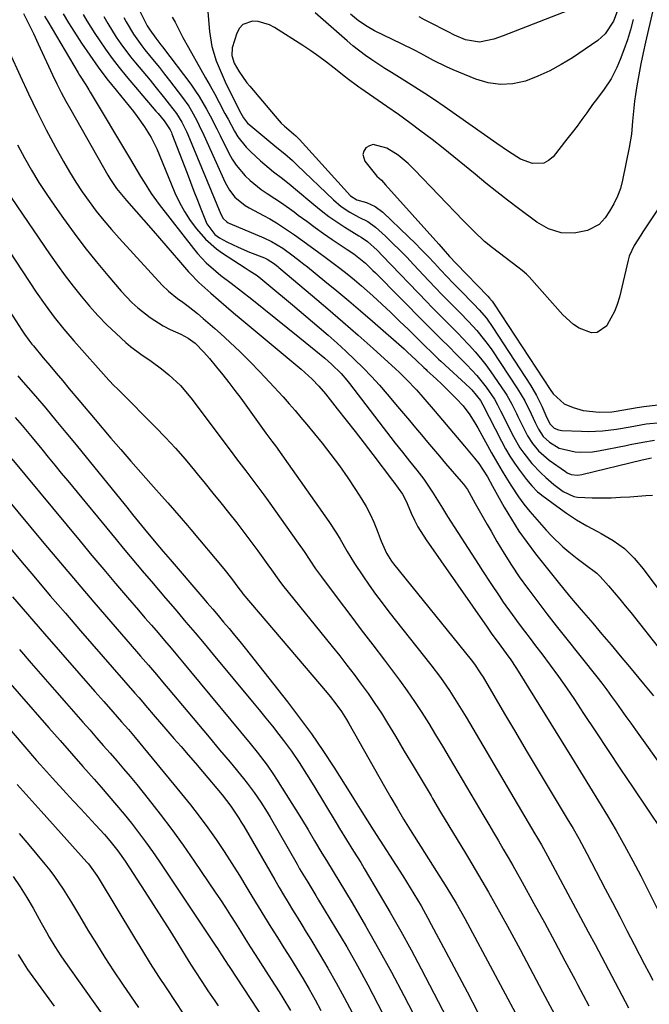
# Model space of a CAD drawing. Units: inches. Extents: x 1841766 to 1847223, y 473939 to 480342.
# Drawn here: x 1842451 to 1842644, y 474987 to 475289 of the extents above; entities that cross this region are included whole.
import ezdxf

# ---------------------------------------------------------------- set-up
doc = ezdxf.new("R2010")
doc.units = ezdxf.units.IN
doc.header["$MEASUREMENT"] = 0
doc.layers.add('7', color=7, linetype='Continuous')
doc.layers.add('8', color=7, linetype='Continuous')

msp = doc.modelspace()

# ---------------------------------------------------------------- linework, layer by layer
at = {"layer": '7', "color": 18}
for points in [[(1842486.6, 475294.77, 1712), (1842490.34, 475287.45, 1712), (1842491.06, 475286.17, 1712), (1842492.92, 475283.6, 1712), (1842494.5, 475281.6, 1712), (1842495.01, 475280.93, 1712), (1842503.65, 475269.47, 1712), (1842504.97, 475267.62, 1712), (1842506.24, 475265.74, 1712), (1842508.55, 475261.81, 1712), (1842509.62, 475259.79, 1712), (1842511.7, 475255.73, 1712), (1842512.72, 475253.69, 1712), (1842515.36, 475248.34, 1712), (1842516.41, 475246.45, 1712), (1842517.57, 475244.64, 1712), (1842520.36, 475241.35, 1712), (1842521.95, 475239.86, 1712), (1842525.33, 475237.16, 1712), (1842527.13, 475235.95, 1712), (1842529.52, 475234.42, 1712), (1842531.51, 475233.08, 1712), (1842535.39, 475230.27, 1712), (1842536.68, 475229.29, 1712), (1842539.25, 475227.38, 1712), (1842541.84, 475225.49, 1712), (1842544.46, 475223.65, 1712), (1842547.11, 475221.83, 1712), (1842551.71, 475218.74, 1712), (1842553.71, 475217.37, 1712), (1842557.27, 475214.53, 1712), (1842559.58, 475212.3, 1712), (1842560.33, 475211.55, 1712), (1842575.48, 475196.19, 1712), (1842576.61, 475195.05, 1712), (1842580.05, 475191.66, 1712), (1842583.49, 475188.27, 1712), (1842584.63, 475187.14, 1712), (1842588.4, 475183.34, 1712), (1842589.97, 475181.7, 1712), (1842591.48, 475180.01, 1712), (1842594.29, 475176.45, 1712), (1842596.92, 475172.74, 1712), (1842597.86, 475170.98, 1712), (1842598.76, 475169.19, 1712), (1842602.73, 475161.28, 1712), (1842604.71, 475157.8, 1712), (1842605.85, 475156.14, 1712), (1842608.36, 475153, 1712), (1842611.14, 475150.11, 1712), (1842612.61, 475148.75, 1712), (1842615.08, 475146.6, 1712), (1842617.98, 475144.42, 1712), (1842621.2, 475142.87, 1712), (1842622.35, 475142.64, 1712), (1842626.88, 475142.46, 1712), (1842629.77, 475142.45, 1712), (1842632.65, 475142.49, 1712), (1842635.53, 475142.62, 1712), (1842638.41, 475142.81, 1712), (1842643.31, 475143.21, 1712), (1842645.35, 475143.25, 1712)], [(1842508.57, 475295.54, 1708), (1842509.46, 475285.66, 1708), (1842510.18, 475281.08, 1708), (1842511.52, 475276.64, 1708), (1842513.28, 475272.32, 1708), (1842514.25, 475270.2, 1708), (1842515.27, 475268.1, 1708), (1842519.08, 475260.57, 1708), (1842519.84, 475259.19, 1708), (1842520.75, 475257.91, 1708), (1842521.11, 475257.54, 1708), (1842521.49, 475257.19, 1708), (1842530.13, 475250.09, 1708), (1842532.51, 475248.11, 1708), (1842534.86, 475246.08, 1708), (1842535.62, 475245.38, 1708), (1842536.37, 475244.67, 1708), (1842547.43, 475233.95, 1708), (1842549.83, 475231.91, 1708), (1842552.48, 475230.21, 1708), (1842555.27, 475228.7, 1708), (1842557.97, 475227.36, 1708), (1842560.39, 475225.61, 1708), (1842563.39, 475222.8, 1708), (1842565.61, 475220.68, 1708), (1842567.79, 475218.54, 1708), (1842569.94, 475216.35, 1708), (1842572.05, 475214.14, 1708), (1842576.79, 475209.08, 1708), (1842578.77, 475206.98, 1708), (1842580.78, 475204.89, 1708), (1842582.8, 475202.82, 1708), (1842584.84, 475200.77, 1708), (1842586.26, 475199.35, 1708), (1842588.89, 475196.63, 1708), (1842591.43, 475193.84, 1708), (1842593.83, 475190.93, 1708), (1842594.95, 475189.41, 1708), (1842596.04, 475187.87, 1708), (1842603.99, 475175.98, 1708), (1842606.21, 475172.22, 1708), (1842608.1, 475168.28, 1708), (1842609.34, 475165.64, 1708), (1842610.38, 475163.51, 1708), (1842611.85, 475161.33, 1708), (1842613.76, 475159.53, 1708), (1842616.79, 475157.75, 1708), (1842621.61, 475156.54, 1708), (1842623.41, 475156.45, 1708), (1842626.99, 475156.62, 1708), (1842628.77, 475156.89, 1708), (1842637.26, 475158.53, 1708), (1842638.56, 475158.79, 1708), (1842642.44, 475159.58, 1708), (1842645.97, 475160.13, 1708)], [(1842629.06, 475295.86, 1712), (1842599.53, 475284.31, 1712), (1842596.69, 475283.33, 1712), (1842592.31, 475282.39, 1712), (1842588.04, 475283.09, 1712), (1842584.64, 475284.55, 1712), (1842582.65, 475285.57, 1712), (1842580.66, 475286.59, 1712), (1842578.67, 475287.56, 1712), (1842575.38, 475289.28, 1712), (1842573.77, 475290.2, 1712)], [(1842645.52, 475292.1, 1706), (1842643.26, 475282.4, 1706), (1842642.52, 475279.07, 1706), (1842641.82, 475275.73, 1706), (1842641.18, 475272.38, 1706), (1842640.59, 475269.01, 1706), (1842640.15, 475266.33, 1706), (1842639.85, 475264.3, 1706), (1842639.42, 475260.22, 1706), (1842639.29, 475258.17, 1706), (1842638.94, 475254.09, 1706), (1842638.27, 475250.04, 1706), (1842636.2, 475240.01, 1706), (1842635.53, 475237.5, 1706), (1842634.68, 475235.06, 1706), (1842633.54, 475232.74, 1706), (1842632.23, 475230.49, 1706), (1842630.87, 475228.46, 1706), (1842629.06, 475226.44, 1706), (1842625.43, 475224.56, 1706), (1842621.36, 475223.77, 1706), (1842617.38, 475223.82, 1706), (1842613.48, 475225.06, 1706), (1842609.93, 475227.15, 1706), (1842604.29, 475231.32, 1706), (1842600.91, 475233.87, 1706), (1842597.56, 475236.46, 1706), (1842594.26, 475239.12, 1706), (1842590.99, 475241.82, 1706), (1842587.73, 475244.53, 1706), (1842584.45, 475247.21, 1706), (1842581.13, 475249.85, 1706), (1842577.73, 475252.52, 1706), (1842574.32, 475255.1, 1706), (1842570.89, 475257.65, 1706), (1842567.41, 475260.15, 1706), (1842563.9, 475262.6, 1706), (1842555.83, 475268.13, 1706), (1842555.22, 475268.56, 1706), (1842551.71, 475271.23, 1706), (1842551.13, 475271.69, 1706), (1842547.65, 475274.45, 1706), (1842545.31, 475276.26, 1706), (1842542.93, 475278.01, 1706), (1842540.5, 475279.7, 1706), (1842538.04, 475281.34, 1706), (1842529.4, 475286.91, 1706), (1842527.8, 475287.75, 1706), (1842524.4, 475288.71, 1706), (1842522.59, 475288.83, 1706), (1842519.62, 475287.79, 1706), (1842518.6, 475286.65, 1706), (1842517.81, 475285.2, 1706), (1842516.42, 475280.63, 1706), (1842516.27, 475278.25, 1706), (1842517.04, 475275.91, 1706), (1842518.45, 475273.44, 1706), (1842520.91, 475269.95, 1706), (1842521.81, 475268.84, 1706), (1842529.56, 475259.64, 1706), (1842531.47, 475257.56, 1706), (1842532.49, 475256.58, 1706), (1842535.21, 475254.23, 1706), (1842535.93, 475253.59, 1706), (1842536.62, 475252.93, 1706), (1842536.84, 475252.71, 1706), (1842537.06, 475252.47, 1706), (1842552.73, 475235.16, 1706), (1842554.68, 475233.98, 1706), (1842557.58, 475233.11, 1706), (1842560.3, 475231.94, 1706), (1842562.67, 475230.16, 1706), (1842570.51, 475222.65, 1706), (1842572.54, 475220.67, 1706), (1842574.53, 475218.66, 1706), (1842576.49, 475216.61, 1706), (1842578.43, 475214.54, 1706), (1842580.35, 475212.46, 1706), (1842582.29, 475210.39, 1706), (1842584.25, 475208.34, 1706), (1842586.23, 475206.31, 1706), (1842590.56, 475201.91, 1706), (1842592.15, 475200.23, 1706), (1842594.39, 475197.6, 1706), (1842596.41, 475194.79, 1706), (1842607.95, 475177.02, 1706), (1842609.81, 475173.88, 1706), (1842611.42, 475170.61, 1706), (1842612.68, 475167.78, 1706), (1842613.86, 475165.22, 1706), (1842615.24, 475163.88, 1706), (1842616.52, 475163.33, 1706), (1842617.01, 475163.23, 1706), (1842617.52, 475163.17, 1706), (1842623.57, 475162.9, 1706), (1842625.73, 475162.86, 1706), (1842630.03, 475163.05, 1706), (1842634.31, 475163.59, 1706), (1842638.58, 475164.29, 1706), (1842643.46, 475165.18, 1706), (1842648.01, 475165.62, 1706)], [(1842452.34, 475291.18, 1724), (1842453.89, 475288.11, 1724), (1842455.41, 475285.02, 1724), (1842456.88, 475281.91, 1724), (1842461.28, 475272.35, 1724), (1842462.59, 475269.62, 1724), (1842463.94, 475266.9, 1724), (1842465.36, 475264.23, 1724), (1842466.82, 475261.57, 1724), (1842478.21, 475241.55, 1724), (1842478.83, 475240.51, 1724), (1842480.88, 475237.49, 1724), (1842483.96, 475233.72, 1724), (1842492.12, 475224.44, 1724), (1842494.07, 475222.21, 1724), (1842496.02, 475219.98, 1724), (1842497.95, 475217.74, 1724), (1842499.88, 475215.49, 1724), (1842502.99, 475211.84, 1724), (1842503.36, 475211.42, 1724), (1842506.11, 475208.59, 1724), (1842509.86, 475205.28, 1724), (1842512.17, 475203.25, 1724), (1842514.49, 475201.25, 1724), (1842516.82, 475199.26, 1724), (1842519.17, 475197.29, 1724), (1842536.36, 475182.98, 1724), (1842537.52, 475181.99, 1724), (1842540.9, 475178.91, 1724), (1842543.02, 475176.72, 1724), (1842545, 475174.39, 1724), (1842548.64, 475169.82, 1724), (1842551.4, 475166.33, 1724), (1842554.14, 475162.83, 1724), (1842556.85, 475159.3, 1724), (1842559.55, 475155.76, 1724), (1842565.59, 475147.75, 1724), (1842565.99, 475147.23, 1724), (1842568.69, 475143.55, 1724), (1842569.46, 475142.09, 1724), (1842570.08, 475140.75, 1724), (1842571.34, 475137.78, 1724), (1842572.32, 475135.65, 1724), (1842573.39, 475133.56, 1724), (1842575.88, 475129.59, 1724), (1842594.66, 475102.71, 1724), (1842595.08, 475102.12, 1724), (1842595.91, 475100.92, 1724), (1842598.81, 475096.89, 1724), (1842600.46, 475094.66, 1724), (1842601.86, 475092.73, 1724), (1842603.44, 475090.39, 1724), (1842604.2, 475089.2, 1724), (1842620.52, 475062.82, 1724), (1842623.29, 475058.33, 1724), (1842626.05, 475053.83, 1724), (1842628.8, 475049.32, 1724), (1842631.54, 475044.81, 1724), (1842634.22, 475040.26, 1724), (1842636.83, 475035.68, 1724), (1842639.33, 475031.04, 1724), (1842641.76, 475026.36, 1724), (1842650.63, 475008.81, 1724)], [(1842458.83, 475290.42, 1722), (1842459.79, 475288.77, 1722), (1842469.1, 475273.02, 1722), (1842469.56, 475272.26, 1722), (1842471.42, 475269.27, 1722), (1842472.35, 475267.76, 1722), (1842472.81, 475267.01, 1722), (1842485.15, 475246.41, 1722), (1842486.19, 475244.67, 1722), (1842488.26, 475241.19, 1722), (1842489.34, 475239.37, 1722), (1842491.56, 475235.88, 1722), (1842493.99, 475232.53, 1722), (1842504.49, 475219.03, 1722), (1842505.75, 475217.51, 1722), (1842508.45, 475214.65, 1722), (1842511.41, 475212.03, 1722), (1842512.94, 475210.77, 1722), (1842516.07, 475208.37, 1722), (1842519.25, 475205.97, 1722), (1842522.37, 475203.52, 1722), (1842537.14, 475191.63, 1722), (1842538.78, 475190.3, 1722), (1842542.06, 475187.63, 1722), (1842544.84, 475185.33, 1722), (1842546.89, 475183.54, 1722), (1842549.79, 475180.65, 1722), (1842551.57, 475178.59, 1722), (1842552.42, 475177.53, 1722), (1842566.45, 475159.29, 1722), (1842568.62, 475156.5, 1722), (1842570.85, 475153.76, 1722), (1842573.05, 475151, 1722), (1842575.16, 475148.17, 1722), (1842577.89, 475144.25, 1722), (1842579.42, 475141.77, 1722), (1842580.92, 475139.25, 1722), (1842582.48, 475136.78, 1722), (1842591.99, 475122.02, 1722), (1842593.25, 475120.08, 1722), (1842595.76, 475116.2, 1722), (1842598.3, 475112.33, 1722), (1842599.6, 475110.42, 1722), (1842602.29, 475106.66, 1722), (1842604.48, 475103.69, 1722), (1842606.14, 475101.47, 1722), (1842607.81, 475099.26, 1722), (1842609.49, 475097.05, 1722), (1842611.37, 475094.58, 1722), (1842613.96, 475091.12, 1722), (1842616.5, 475087.62, 1722), (1842618.97, 475084.07, 1722), (1842621.4, 475080.5, 1722), (1842624.2, 475076.27, 1722), (1842628, 475070.56, 1722), (1842631.8, 475064.86, 1722), (1842635.61, 475059.15, 1722), (1842639.43, 475053.45, 1722), (1842648.26, 475040.28, 1722)], [(1842470.66, 475290.89, 1718), (1842471.79, 475288.92, 1718), (1842474.19, 475285.08, 1718), (1842475.52, 475283.06, 1718), (1842477.49, 475280.19, 1718), (1842479.53, 475277.37, 1718), (1842481.67, 475274.63, 1718), (1842483.87, 475271.95, 1718), (1842493, 475261.24, 1718), (1842493.64, 475260.49, 1718), (1842495.51, 475258.19, 1718), (1842497.36, 475255.44, 1718), (1842497.73, 475254.62, 1718), (1842497.9, 475254.2, 1718), (1842502.52, 475242.16, 1718), (1842503.57, 475239.41, 1718), (1842504.63, 475236.66, 1718), (1842505.7, 475233.91, 1718), (1842506.76, 475231.17, 1718), (1842508.6, 475226.58, 1718), (1842511.06, 475223.31, 1718), (1842512.47, 475222.31, 1718), (1842514.78, 475221.09, 1718), (1842518.18, 475219.42, 1718), (1842521.66, 475217.95, 1718), (1842526.31, 475216.14, 1718), (1842527.12, 475215.78, 1718), (1842529.33, 475214.35, 1718), (1842530.03, 475213.78, 1718), (1842530.37, 475213.49, 1718), (1842530.71, 475213.2, 1718), (1842541.03, 475204.49, 1718), (1842545.72, 475200.49, 1718), (1842550.38, 475196.46, 1718), (1842555.01, 475192.39, 1718), (1842559.61, 475188.29, 1718), (1842566.52, 475182.08, 1718), (1842567.64, 475181.06, 1718), (1842569.81, 475178.94, 1718), (1842572.92, 475175.62, 1718), (1842574.92, 475173.34, 1718), (1842578.66, 475168.97, 1718), (1842580.92, 475166.33, 1718), (1842583.17, 475163.68, 1718), (1842585.42, 475161.02, 1718), (1842587.66, 475158.36, 1718), (1842590.77, 475154.65, 1718), (1842592.08, 475152.99, 1718), (1842594.72, 475148.92, 1718), (1842596.26, 475146.09, 1718), (1842599.87, 475139.64, 1718), (1842602.08, 475135.92, 1718), (1842604.4, 475132.27, 1718), (1842606.9, 475128.74, 1718), (1842609.51, 475125.29, 1718), (1842616.43, 475116.6, 1718), (1842618.17, 475114.44, 1718), (1842619.92, 475112.3, 1718), (1842621.7, 475110.17, 1718), (1842623.49, 475108.06, 1718), (1842627.03, 475103.95, 1718), (1842629.87, 475100.62, 1718), (1842632.7, 475097.29, 1718), (1842635.51, 475093.95, 1718), (1842638.32, 475090.6, 1718), (1842642.67, 475085.36, 1718), (1842645.73, 475081.61, 1718)], [(1842476.97, 475290.31, 1716), (1842478.2, 475288.16, 1716), (1842480.81, 475283.95, 1716), (1842482.2, 475281.9, 1716), (1842485.15, 475277.93, 1716), (1842486.71, 475276.01, 1716), (1842491.17, 475270.69, 1716), (1842492.67, 475268.89, 1716), (1842495.62, 475265.24, 1716), (1842497.07, 475263.4, 1716), (1842499.28, 475260.52, 1716), (1842500.95, 475257.83, 1716), (1842502.33, 475254.97, 1716), (1842502.75, 475254, 1716), (1842512.9, 475229.59, 1716), (1842513.66, 475228.28, 1716), (1842514.74, 475227.22, 1716), (1842515.16, 475226.96, 1716), (1842515.62, 475226.73, 1716), (1842526.07, 475222.33, 1716), (1842528.48, 475221.19, 1716), (1842531.89, 475219.11, 1716), (1842535.13, 475216.77, 1716), (1842537.32, 475215.06, 1716), (1842538.39, 475214.21, 1716), (1842539.45, 475213.35, 1716), (1842544.77, 475209.04, 1716), (1842548.47, 475206.01, 1716), (1842552.14, 475202.94, 1716), (1842555.78, 475199.84, 1716), (1842559.4, 475196.71, 1716), (1842569.13, 475188.18, 1716), (1842570.09, 475187.33, 1716), (1842572.9, 475184.72, 1716), (1842575.21, 475182.5, 1716), (1842575.92, 475181.83, 1716), (1842576.16, 475181.61, 1716), (1842579.12, 475178.88, 1716), (1842580.67, 475177.42, 1716), (1842583.69, 475174.45, 1716), (1842585.17, 475172.93, 1716), (1842587.28, 475170.68, 1716), (1842589.36, 475167.92, 1716), (1842591.17, 475164.96, 1716), (1842591.75, 475163.95, 1716), (1842596.01, 475156.25, 1716), (1842597.07, 475154.37, 1716), (1842599.24, 475150.64, 1716), (1842600.35, 475148.79, 1716), (1842601.86, 475146.34, 1716), (1842604.23, 475142.78, 1716), (1842605.93, 475140.5, 1716), (1842606.83, 475139.4, 1716), (1842607.75, 475138.31, 1716), (1842612.79, 475132.56, 1716), (1842614.41, 475130.79, 1716), (1842617.86, 475127.46, 1716), (1842619.68, 475125.89, 1716), (1842622.26, 475123.81, 1716), (1842624.67, 475122.01, 1716), (1842628.26, 475119.31, 1716), (1842629.34, 475118.28, 1716), (1842631.9, 475115.43, 1716), (1842633.64, 475113.41, 1716), (1842635.35, 475111.37, 1716), (1842637.04, 475109.31, 1716), (1842638.71, 475107.22, 1716), (1842648.24, 475095.14, 1716)], [(1842483.1, 475289.97, 1714), (1842483.8, 475288.66, 1714), (1842486.08, 475284.85, 1714), (1842488.65, 475281.23, 1714), (1842489.58, 475280.08, 1714), (1842492.48, 475276.54, 1714), (1842494.05, 475274.58, 1714), (1842495.61, 475272.61, 1714), (1842497.15, 475270.62, 1714), (1842501.14, 475265.42, 1714), (1842503.06, 475262.69, 1714), (1842503.92, 475261.27, 1714), (1842505.52, 475258.34, 1714), (1842506.27, 475256.84, 1714), (1842507.69, 475253.82, 1714), (1842514.22, 475239.28, 1714), (1842515.54, 475236.9, 1714), (1842517.23, 475234.78, 1714), (1842520.38, 475232.2, 1714), (1842521.56, 475231.51, 1714), (1842526.02, 475229.18, 1714), (1842527.99, 475228.1, 1714), (1842529.94, 475226.96, 1714), (1842533.71, 475224.5, 1714), (1842535.55, 475223.2, 1714), (1842539.22, 475220.57, 1714), (1842543.03, 475217.77, 1714), (1842544.9, 475216.38, 1714), (1842548.61, 475213.58, 1714), (1842549.43, 475212.95, 1714), (1842551.67, 475211.2, 1714), (1842553.88, 475209.41, 1714), (1842556.04, 475207.57, 1714), (1842559.54, 475204.45, 1714), (1842562.31, 475201.91, 1714), (1842565.06, 475199.34, 1714), (1842567.78, 475196.74, 1714), (1842570.48, 475194.11, 1714), (1842574.86, 475189.79, 1714), (1842575.55, 475189.11, 1714), (1842577.63, 475187.09, 1714), (1842579.74, 475185.09, 1714), (1842580.45, 475184.43, 1714), (1842589.28, 475176.26, 1714), (1842589.9, 475175.66, 1714), (1842592.62, 475172.37, 1714), (1842593.34, 475170.99, 1714), (1842599.04, 475159.86, 1714), (1842600.3, 475157.55, 1714), (1842601.62, 475155.29, 1714), (1842603.07, 475153.1, 1714), (1842604.58, 475150.96, 1714), (1842606.71, 475148.1, 1714), (1842608.32, 475146.13, 1714), (1842610.12, 475144.33, 1714), (1842610.76, 475143.78, 1714), (1842611.43, 475143.26, 1714), (1842616, 475139.87, 1714), (1842619.02, 475137.75, 1714), (1842622.1, 475135.74, 1714), (1842625.28, 475133.89, 1714), (1842628.53, 475132.14, 1714), (1842629.67, 475131.55, 1714), (1842633.34, 475129.36, 1714), (1842636.76, 475126.86, 1714), (1842639.79, 475123.91, 1714), (1842642.57, 475120.66, 1714), (1842652.2, 475107.66, 1714)], [(1842639.46, 475289.34, 1708), (1842638.64, 475286.2, 1708), (1842637.71, 475283.09, 1708), (1842636.62, 475280.04, 1708), (1842635.43, 475277.02, 1708), (1842634.41, 475274.62, 1708), (1842632.67, 475271.16, 1708), (1842630.51, 475267.95, 1708), (1842628.17, 475264.83, 1708), (1842627.02, 475263.26, 1708), (1842625.21, 475260.72, 1708), (1842623.72, 475258.67, 1708), (1842622.22, 475256.63, 1708), (1842620.69, 475254.61, 1708), (1842619.14, 475252.61, 1708), (1842614.86, 475247.19, 1708), (1842613.51, 475246.01, 1708), (1842612.03, 475245.21, 1708), (1842608.57, 475245.13, 1708), (1842604.84, 475246.43, 1708), (1842601.15, 475248.77, 1708), (1842597.56, 475251.31, 1708), (1842581.46, 475262.59, 1708), (1842578.48, 475264.64, 1708), (1842575.49, 475266.65, 1708), (1842572.46, 475268.61, 1708), (1842569.4, 475270.53, 1708), (1842565.31, 475273.07, 1708), (1842563.28, 475274.35, 1708), (1842559.25, 475276.97, 1708), (1842557.27, 475278.34, 1708), (1842553.46, 475281.25, 1708), (1842551.63, 475282.8, 1708), (1842541.89, 475291.35, 1708)], [(1842448.12, 475279.05, 1726), (1842451.27, 475272.05, 1726), (1842453.85, 475266.49, 1726), (1842456.52, 475260.97, 1726), (1842459.32, 475255.52, 1726), (1842462.21, 475250.12, 1726), (1842464.64, 475245.7, 1726), (1842466.46, 475242.55, 1726), (1842468.36, 475239.44, 1726), (1842470.38, 475236.41, 1726), (1842472.48, 475233.43, 1726), (1842474.68, 475230.53, 1726), (1842476.95, 475227.67, 1726), (1842479.3, 475224.89, 1726), (1842481.72, 475222.16, 1726), (1842494.92, 475207.73, 1726), (1842496.84, 475205.88, 1726), (1842499.65, 475203.7, 1726), (1842501.29, 475202.54, 1726), (1842502.84, 475201.37, 1726), (1842505.71, 475199.05, 1726), (1842507.5, 475197.55, 1726), (1842511.02, 475194.5, 1726), (1842512.75, 475192.94, 1726), (1842515.69, 475190.24, 1726), (1842518.83, 475187.27, 1726), (1842521.92, 475184.25, 1726), (1842524.92, 475181.15, 1726), (1842527.88, 475177.99, 1726), (1842532.02, 475173.43, 1726), (1842533.87, 475171.36, 1726), (1842535.7, 475169.28, 1726), (1842537.49, 475167.16, 1726), (1842539.26, 475165.02, 1726), (1842543.96, 475159.24, 1726), (1842546.68, 475155.77, 1726), (1842549.32, 475152.25, 1726), (1842551.84, 475148.65, 1726), (1842554.28, 475144.98, 1726), (1842556.07, 475142.17, 1726), (1842557.47, 475139.83, 1726), (1842558.76, 475137.43, 1726), (1842559.89, 475134.95, 1726), (1842560.91, 475132.41, 1726), (1842562.12, 475129.12, 1726), (1842563.72, 475125.51, 1726), (1842565.29, 475123, 1726), (1842565.89, 475122.22, 1726), (1842589.71, 475092.68, 1726), (1842590.71, 475091.4, 1726), (1842592.54, 475088.73, 1726), (1842593.39, 475087.35, 1726), (1842600, 475076.1, 1726), (1842603.33, 475070.47, 1726), (1842606.66, 475064.84, 1726), (1842610.02, 475059.22, 1726), (1842613.38, 475053.61, 1726), (1842618.32, 475045.39, 1726), (1842619.22, 475043.89, 1726), (1842621, 475040.88, 1726), (1842622.75, 475037.84, 1726), (1842624.43, 475034.77, 1726), (1842625.25, 475033.22, 1726), (1842630.87, 475022.43, 1726), (1842633.09, 475018.15, 1726), (1842635.32, 475013.87, 1726), (1842637.54, 475009.59, 1726), (1842639.76, 475005.31, 1726), (1842642.94, 474999.19, 1726), (1842644.21, 474996.75, 1726), (1842645.49, 474994.32, 1726)], [(1842450.47, 475250.88, 1728), (1842452.64, 475246.88, 1728), (1842454.83, 475243.07, 1728), (1842457.09, 475239.31, 1728), (1842459.48, 475235.63, 1728), (1842461.95, 475232, 1728), (1842464.58, 475228.28, 1728), (1842467.85, 475223.78, 1728), (1842471.2, 475219.35, 1728), (1842474.68, 475215.01, 1728), (1842478.24, 475210.74, 1728), (1842482.33, 475205.97, 1728), (1842485.63, 475202.45, 1728), (1842487.41, 475200.81, 1728), (1842491.17, 475197.79, 1728), (1842495.25, 475195.27, 1728), (1842497.4, 475194.2, 1728), (1842500.6, 475192.75, 1728), (1842502.91, 475191.52, 1728), (1842504.98, 475189.93, 1728), (1842507.71, 475187.21, 1728), (1842509.41, 475185.27, 1728), (1842511.62, 475182.6, 1728), (1842513.52, 475180.24, 1728), (1842515.39, 475177.87, 1728), (1842517.22, 475175.46, 1728), (1842519.01, 475173.03, 1728), (1842526.72, 475162.37, 1728), (1842528.56, 475159.89, 1728), (1842529.94, 475158.02, 1728), (1842530.38, 475157.39, 1728), (1842546.02, 475135.16, 1728), (1842548.41, 475131.57, 1728), (1842549.54, 475129.73, 1728), (1842551.71, 475125.99, 1728), (1842553.97, 475122.32, 1728), (1842556.52, 475118.46, 1728), (1842558.44, 475115.66, 1728), (1842560.41, 475112.9, 1728), (1842562.43, 475110.18, 1728), (1842564.5, 475107.49, 1728), (1842577.37, 475091.15, 1728), (1842580.29, 475087.28, 1728), (1842583.05, 475083.3, 1728), (1842585.68, 475079.22, 1728), (1842588.2, 475075.07, 1728), (1842609.32, 475039.3, 1728), (1842609.81, 475038.46, 1728), (1842611.27, 475035.92, 1728), (1842613.16, 475032.51, 1728), (1842625.67, 475009.21, 1728), (1842627.75, 475005.33, 1728), (1842629.82, 475001.45, 1728), (1842631.88, 474997.57, 1728), (1842633.93, 474993.68, 1728), (1842635.97, 474989.78, 1728), (1842637.99, 474985.87, 1728)], [(1842647.57, 475231.78, 1704), (1842642.46, 475224.12, 1704), (1842641.78, 475223.09, 1704), (1842639.77, 475219.98, 1704), (1842638.24, 475216.66, 1704), (1842637.9, 475215.48, 1704), (1842635.25, 475204.11, 1704), (1842634.59, 475201.85, 1704), (1842633.77, 475199.66, 1704), (1842631.51, 475195.56, 1704), (1842631.33, 475195.29, 1704), (1842628.42, 475193.19, 1704), (1842626.7, 475193.1, 1704), (1842622.92, 475194.53, 1704), (1842621.1, 475195.72, 1704), (1842617.9, 475198.66, 1704), (1842607.53, 475210.3, 1704), (1842606.73, 475211.13, 1704), (1842605.4, 475212.24, 1704), (1842604.03, 475213.31, 1704), (1842596.26, 475219.23, 1704), (1842593.87, 475221.17, 1704), (1842590.5, 475224.33, 1704), (1842587.26, 475227.62, 1704), (1842572.33, 475243.18, 1704), (1842570.4, 475245.09, 1704), (1842567.31, 475247.72, 1704), (1842563.86, 475249.8, 1704), (1842559.69, 475250.98, 1704), (1842558.55, 475250.59, 1704), (1842557.45, 475249.92, 1704), (1842556.8, 475248.94, 1704), (1842556.47, 475247.93, 1704), (1842557.13, 475245.8, 1704), (1842560.01, 475242.24, 1704), (1842560.83, 475241.29, 1704), (1842562.18, 475239.97, 1704), (1842563.49, 475238.61, 1704), (1842579.78, 475220.32, 1704), (1842581.1, 475218.83, 1704), (1842583.1, 475216.6, 1704), (1842585.14, 475214.42, 1704), (1842594.85, 475204.39, 1704), (1842595.39, 475203.81, 1704), (1842596.14, 475202.89, 1704), (1842596.83, 475201.92, 1704), (1842613.98, 475175.71, 1704), (1842614.87, 475174.42, 1704), (1842618.27, 475171.37, 1704), (1842621.08, 475170.23, 1704), (1842624.07, 475169.3, 1704), (1842629.04, 475168.74, 1704), (1842632.93, 475168.9, 1704), (1842633.57, 475168.99, 1704), (1842634.21, 475169.09, 1704), (1842640.64, 475170.17, 1704), (1842642.77, 475170.5, 1704), (1842647.04, 475171.02, 1704)], [(1842435.27, 475237.47, 1732), (1842456.27, 475205.67, 1732), (1842458.95, 475201.77, 1732), (1842461.75, 475197.97, 1732), (1842464.69, 475194.27, 1732), (1842467.77, 475190.69, 1732), (1842478.55, 475178.62, 1732), (1842478.96, 475178.17, 1732), (1842479.8, 475177.3, 1732), (1842481.52, 475175.59, 1732), (1842481.95, 475175.17, 1732), (1842492.86, 475164.18, 1732), (1842495.96, 475160.96, 1732), (1842499.01, 475157.67, 1732), (1842501.95, 475154.3, 1732), (1842504.83, 475150.88, 1732), (1842505.65, 475149.88, 1732), (1842508.07, 475146.9, 1732), (1842510.48, 475143.92, 1732), (1842512.89, 475140.94, 1732), (1842515.29, 475137.95, 1732), (1842517.83, 475134.74, 1732), (1842520.01, 475131.9, 1732), (1842522.16, 475129.03, 1732), (1842524.27, 475126.14, 1732), (1842527.32, 475121.88, 1732), (1842528.44, 475120.31, 1732), (1842530.67, 475117.16, 1732), (1842531.86, 475115.64, 1732), (1842547.11, 475096.78, 1732), (1842549.38, 475093.94, 1732), (1842551.62, 475091.08, 1732), (1842553.83, 475088.19, 1732), (1842556.01, 475085.29, 1732), (1842558.13, 475082.34, 1732), (1842560.2, 475079.35, 1732), (1842562.17, 475076.31, 1732), (1842564.09, 475073.22, 1732), (1842566.46, 475069.29, 1732), (1842569.21, 475064.71, 1732), (1842571.96, 475060.12, 1732), (1842574.69, 475055.52, 1732), (1842577.42, 475050.92, 1732), (1842577.87, 475050.17, 1732), (1842580.37, 475045.95, 1732), (1842582.89, 475041.73, 1732), (1842585.42, 475037.52, 1732), (1842587.95, 475033.32, 1732), (1842588.87, 475031.8, 1732), (1842590.94, 475028.35, 1732), (1842592.99, 475024.89, 1732), (1842595.01, 475021.41, 1732), (1842597, 475017.92, 1732), (1842598.97, 475014.41, 1732), (1842600.92, 475010.89, 1732), (1842602.84, 475007.36, 1732), (1842604.74, 475003.81, 1732), (1842611.67, 474990.79, 1732), (1842616.14, 474982.37, 1732)], [(1842444.33, 475205.45, 1734), (1842451.78, 475193.96, 1734), (1842452.63, 475192.7, 1734), (1842453.97, 475190.87, 1734), (1842454.91, 475189.68, 1734), (1842455.39, 475189.1, 1734), (1842458.41, 475185.5, 1734), (1842460.41, 475183.12, 1734), (1842462.4, 475180.74, 1734), (1842464.39, 475178.36, 1734), (1842466.39, 475175.98, 1734), (1842469.31, 475172.48, 1734), (1842471, 475170.48, 1734), (1842472.69, 475168.48, 1734), (1842474.38, 475166.48, 1734), (1842479.17, 475160.83, 1734), (1842482.21, 475157.28, 1734), (1842485.27, 475153.74, 1734), (1842488.36, 475150.22, 1734), (1842491.46, 475146.72, 1734), (1842495.65, 475142.02, 1734), (1842496.67, 475140.88, 1734), (1842498.69, 475138.58, 1734), (1842500.7, 475136.26, 1734), (1842502.68, 475133.93, 1734), (1842503.67, 475132.76, 1734), (1842513.81, 475120.69, 1734), (1842516.17, 475117.72, 1734), (1842518.42, 475114.66, 1734), (1842519.24, 475113.55, 1734), (1842519.68, 475113.02, 1734), (1842545.54, 475082.56, 1734), (1842546.46, 475081.46, 1734), (1842548.23, 475079.18, 1734), (1842549.9, 475076.83, 1734), (1842551.45, 475074.41, 1734), (1842552.18, 475073.16, 1734), (1842563.11, 475053.82, 1734), (1842565.03, 475050.46, 1734), (1842566.98, 475047.12, 1734), (1842568.98, 475043.81, 1734), (1842571.02, 475040.52, 1734), (1842582.25, 475022.71, 1734), (1842583.7, 475020.38, 1734), (1842585.1, 475018.03, 1734), (1842586.46, 475015.65, 1734), (1842587.78, 475013.25, 1734), (1842606.45, 474978.47, 1734)], [(1842450.64, 475179.94, 1736), (1842451.57, 475178.83, 1736), (1842456.01, 475173.65, 1736), (1842459.16, 475169.95, 1736), (1842462.28, 475166.23, 1736), (1842465.38, 475162.48, 1736), (1842468.46, 475158.72, 1736), (1842482.2, 475141.81, 1736), (1842484.02, 475139.58, 1736), (1842485.84, 475137.35, 1736), (1842487.65, 475135.12, 1736), (1842489.47, 475132.89, 1736), (1842492.44, 475129.27, 1736), (1842495.21, 475125.98, 1736), (1842496.61, 475124.34, 1736), (1842497.31, 475123.52, 1736), (1842507.05, 475112.17, 1736), (1842508.74, 475110.21, 1736), (1842510.42, 475108.24, 1736), (1842512.09, 475106.28, 1736), (1842513.77, 475104.31, 1736), (1842515.44, 475102.33, 1736), (1842517.08, 475100.34, 1736), (1842518.71, 475098.34, 1736), (1842520.32, 475096.32, 1736), (1842533.32, 475079.82, 1736), (1842537.05, 475074.92, 1736), (1842540.69, 475069.95, 1736), (1842544.17, 475064.88, 1736), (1842547.56, 475059.73, 1736), (1842552.79, 475051.51, 1736), (1842553.65, 475050.14, 1736), (1842556.19, 475046, 1736), (1842557.87, 475043.24, 1736), (1842559.61, 475040.51, 1736), (1842568.74, 475026.35, 1736), (1842569.9, 475024.53, 1736), (1842572.17, 475020.85, 1736), (1842574.37, 475017.13, 1736), (1842576.48, 475013.36, 1736), (1842577.5, 475011.46, 1736), (1842581.97, 475003, 1736), (1842585.22, 474996.86, 1736), (1842588.46, 474990.72, 1736), (1842591.71, 474984.59, 1736)], [(1842449.78, 475167.14, 1738), (1842451.88, 475164.68, 1738), (1842453.98, 475162.2, 1738), (1842455.01, 475160.96, 1738), (1842457.96, 475157.36, 1738), (1842459.95, 475154.93, 1738), (1842461.94, 475152.51, 1738), (1842463.93, 475150.08, 1738), (1842465.92, 475147.66, 1738), (1842480.76, 475129.63, 1738), (1842482.9, 475127.04, 1738), (1842485.05, 475124.46, 1738), (1842487.22, 475121.89, 1738), (1842489.4, 475119.33, 1738), (1842491.58, 475116.78, 1738), (1842493.76, 475114.22, 1738), (1842495.94, 475111.67, 1738), (1842498.13, 475109.11, 1738), (1842499.39, 475107.63, 1738), (1842502.19, 475104.33, 1738), (1842504.99, 475101.03, 1738), (1842507.77, 475097.71, 1738), (1842510.55, 475094.38, 1738), (1842522.65, 475079.82, 1738), (1842524.69, 475077.34, 1738), (1842526.71, 475074.85, 1738), (1842528.71, 475072.34, 1738), (1842530.69, 475069.81, 1738), (1842532.16, 475067.92, 1738), (1842534.56, 475064.7, 1738), (1842536.94, 475061.21, 1738), (1842539.21, 475057.65, 1738), (1842541.42, 475054.05, 1738), (1842548.25, 475042.7, 1738), (1842549.32, 475040.94, 1738), (1842551.48, 475037.43, 1738), (1842553.66, 475033.95, 1738), (1842555.82, 475030.44, 1738), (1842556.88, 475028.68, 1738), (1842561.54, 475020.87, 1738), (1842564.88, 475015.17, 1738), (1842568.14, 475009.43, 1738), (1842571.31, 475003.64, 1738), (1842574.41, 474997.81, 1738), (1842592.62, 474962.78, 1738)], [(1842446.58, 475142.99, 1742), (1842458.59, 475128.56, 1742), (1842463.68, 475122.49, 1742), (1842468.79, 475116.44, 1742), (1842473.94, 475110.41, 1742), (1842479.11, 475104.41, 1742), (1842487.06, 475095.25, 1742), (1842488.27, 475093.84, 1742), (1842490.69, 475091.03, 1742), (1842493.11, 475088.21, 1742), (1842495.51, 475085.37, 1742), (1842496.71, 475083.95, 1742), (1842502.81, 475076.7, 1742), (1842506.05, 475072.85, 1742), (1842509.28, 475068.99, 1742), (1842512.51, 475065.12, 1742), (1842515.73, 475061.25, 1742), (1842519.86, 475056.28, 1742), (1842520.99, 475054.88, 1742), (1842523.17, 475052, 1742), (1842525.2, 475049.02, 1742), (1842527.12, 475045.95, 1742), (1842528.03, 475044.4, 1742), (1842536.29, 475029.94, 1742), (1842537.09, 475028.55, 1742), (1842539.57, 475024.42, 1742), (1842542.08, 475020.31, 1742), (1842542.91, 475018.94, 1742), (1842548.14, 475010.28, 1742), (1842551.53, 475004.55, 1742), (1842554.83, 474998.76, 1742), (1842558, 474992.91, 1742), (1842561.09, 474987.01, 1742), (1842566.49, 474976.42, 1742)], [(1842444.43, 475131.53, 1744), (1842451.42, 475123.18, 1744), (1842455.98, 475117.76, 1744), (1842460.56, 475112.37, 1744), (1842465.18, 475107, 1744), (1842469.81, 475101.66, 1744), (1842486.54, 475082.51, 1744), (1842487.76, 475081.1, 1744), (1842488.98, 475079.68, 1744), (1842489.78, 475078.73, 1744), (1842492.79, 475075.19, 1744), (1842494.07, 475073.7, 1744), (1842496.64, 475070.73, 1744), (1842498.49, 475068.61, 1744), (1842500.7, 475066.07, 1744), (1842502.9, 475063.52, 1744), (1842505.08, 475060.96, 1744), (1842507.26, 475058.38, 1744), (1842513.31, 475051.21, 1744), (1842515.99, 475047.76, 1744), (1842518.41, 475044.14, 1744), (1842519.17, 475042.9, 1744), (1842519.91, 475041.64, 1744), (1842529.43, 475025.13, 1744), (1842530.78, 475022.82, 1744), (1842532.15, 475020.51, 1744), (1842533.53, 475018.22, 1744), (1842534.93, 475015.94, 1744), (1842536.34, 475013.66, 1744), (1842537.74, 475011.38, 1744), (1842539.14, 475009.09, 1744), (1842540.53, 475006.8, 1744), (1842543.13, 475002.51, 1744), (1842545.77, 474998.05, 1744), (1842548.33, 474993.54, 1744), (1842550.79, 474988.98, 1744), (1842553.17, 474984.37, 1744)], [(1842449, 475112.07, 1746), (1842452.25, 475108.26, 1746), (1842455.52, 475104.46, 1746), (1842458.8, 475100.68, 1746), (1842474.22, 475083.04, 1746), (1842476.96, 475079.91, 1746), (1842479.71, 475076.79, 1746), (1842482.46, 475073.68, 1746), (1842484.53, 475071.31, 1746), (1842486.56, 475068.9, 1746), (1842500.86, 475051.58, 1746), (1842503.61, 475048.15, 1746), (1842506.3, 475044.68, 1746), (1842508.9, 475041.13, 1746), (1842511.43, 475037.53, 1746), (1842513.88, 475033.88, 1746), (1842516.29, 475030.2, 1746), (1842518.62, 475026.47, 1746), (1842520.92, 475022.72, 1746), (1842522.43, 475020.19, 1746), (1842524.37, 475016.99, 1746), (1842526.32, 475013.79, 1746), (1842528.29, 475010.61, 1746), (1842530.27, 475007.43, 1746), (1842532.28, 475004.23, 1746), (1842534.24, 475001.08, 1746), (1842536.18, 474997.92, 1746), (1842538.12, 474994.75, 1746), (1842540.01, 474991.55, 1746), (1842541.85, 474988.33, 1746), (1842543.6, 474985.06, 1746)], [(1842451.07, 475095.84, 1748), (1842454.67, 475091.71, 1748), (1842458.27, 475087.58, 1748), (1842461.88, 475083.46, 1748), (1842465.49, 475079.34, 1748), (1842470.56, 475073.57, 1748), (1842472.65, 475071.19, 1748), (1842474.74, 475068.81, 1748), (1842476.83, 475066.44, 1748), (1842478.92, 475064.06, 1748), (1842480.99, 475061.67, 1748), (1842483.05, 475059.27, 1748), (1842485.07, 475056.84, 1748), (1842487.08, 475054.39, 1748), (1842490.59, 475050.04, 1748), (1842494.27, 475045.36, 1748), (1842497.87, 475040.62, 1748), (1842501.35, 475035.79, 1748), (1842504.75, 475030.9, 1748), (1842511.18, 475021.39, 1748), (1842512.77, 475019.02, 1748), (1842514.33, 475016.63, 1748), (1842515.87, 475014.23, 1748), (1842517.38, 475011.82, 1748), (1842518.89, 475009.4, 1748), (1842520.41, 475006.99, 1748), (1842521.94, 475004.58, 1748), (1842523.48, 475002.18, 1748), (1842528.35, 474994.6, 1748), (1842530.76, 474990.81, 1748), (1842531.94, 474988.91, 1748), (1842534.26, 474985.07, 1748)], [(1842432.4, 475089.79, 1752), (1842456.34, 475061.82, 1752), (1842457.54, 475060.43, 1752), (1842459.37, 475058.38, 1752), (1842461.23, 475056.35, 1752), (1842465.48, 475051.76, 1752), (1842467.73, 475049.34, 1752), (1842469.97, 475046.91, 1752), (1842472.2, 475044.47, 1752), (1842474.44, 475042.04, 1752), (1842477.15, 475039.07, 1752), (1842478.86, 475037.13, 1752), (1842481.28, 475034.11, 1752), (1842483.5, 475030.94, 1752), (1842489.61, 475021.53, 1752), (1842492.17, 475017.56, 1752), (1842494.72, 475013.57, 1752), (1842497.23, 475009.57, 1752), (1842499.73, 475005.56, 1752), (1842503.08, 475000.13, 1752), (1842504.71, 474997.53, 1752), (1842507.24, 474993.66, 1752), (1842508.96, 474991.11, 1752), (1842511.1, 474987.96, 1752), (1842512.07, 474986.46, 1752)], [(1842450.4, 475054.43, 1754), (1842452.23, 475052.38, 1754), (1842454.07, 475050.33, 1754), (1842455.91, 475048.28, 1754), (1842457.75, 475046.24, 1754), (1842471.8, 475030.63, 1754), (1842472.28, 475030.07, 1754), (1842474.88, 475026.51, 1754), (1842475.27, 475025.89, 1754), (1842486.4, 475007.31, 1754), (1842488.81, 475003.35, 1754), (1842491.26, 474999.42, 1754), (1842493.76, 474995.52, 1754), (1842496.31, 474991.64, 1754), (1842498.89, 474987.79, 1754), (1842501.49, 474983.95, 1754)], [(1842451.04, 475039.37, 1756), (1842453.99, 475035.86, 1756), (1842458.88, 475029.96, 1756), (1842460.37, 475028.1, 1756), (1842461.82, 475026.2, 1756), (1842464.51, 475022.27, 1756), (1842467.05, 475018.22, 1756), (1842468.29, 475016.18, 1756), (1842469.52, 475014.14, 1756), (1842472.13, 475009.75, 1756), (1842474.7, 475005.53, 1756), (1842477.31, 475001.35, 1756), (1842480.01, 474997.22, 1756), (1842482.77, 474993.12, 1756), (1842487.67, 474985.98, 1756)], [(1842449.16, 475026.22, 1758), (1842451.35, 475023.04, 1758), (1842453.39, 475019.76, 1758), (1842455.34, 475016.42, 1758), (1842457.79, 475011.98, 1758), (1842459.43, 475009.05, 1758), (1842460.26, 475007.59, 1758), (1842461.95, 475004.69, 1758), (1842463.76, 475001.87, 1758), (1842464.71, 475000.48, 1758), (1842483.19, 474974.37, 1758)]]:
    msp.add_polyline3d(points, dxfattribs=at)
at = {"layer": '8', "color": 18}
for points in [[(1842634.57, 475291.79, 1710), (1842633.44, 475288.85, 1710), (1842630.91, 475284.91, 1710), (1842628.56, 475282.88, 1710), (1842620.84, 475277.62, 1710), (1842617.4, 475275.49, 1710), (1842613.86, 475273.55, 1710), (1842610.18, 475271.9, 1710), (1842606.4, 475270.46, 1710), (1842602.56, 475269.62, 1710), (1842598.75, 475269.34, 1710), (1842594.96, 475269.89, 1710), (1842591.19, 475271, 1710), (1842584.17, 475273.93, 1710), (1842582.15, 475274.82, 1710), (1842578.18, 475276.76, 1710), (1842574.29, 475278.87, 1710), (1842572.34, 475279.91, 1710), (1842568.38, 475281.89, 1710), (1842560.08, 475285.91, 1710), (1842557.79, 475287.16, 1710), (1842555.18, 475288.97, 1710), (1842552.74, 475290.98, 1710)], [(1842464.53, 475291.07, 1720), (1842466.16, 475288.3, 1720), (1842467.02, 475286.94, 1720), (1842470.17, 475282.13, 1720), (1842472.68, 475278.41, 1720), (1842475.26, 475274.75, 1720), (1842477.96, 475271.17, 1720), (1842480.73, 475267.65, 1720), (1842486.07, 475261.06, 1720), (1842487.25, 475259.54, 1720), (1842489.48, 475256.39, 1720), (1842491.49, 475253.1, 1720), (1842493.24, 475249.67, 1720), (1842494.01, 475247.9, 1720), (1842498.82, 475236.14, 1720), (1842500.18, 475233.19, 1720), (1842501.71, 475230.35, 1720), (1842503.49, 475227.66, 1720), (1842505.44, 475225.07, 1720), (1842508.23, 475221.86, 1720), (1842511.57, 475218.89, 1720), (1842513.4, 475217.58, 1720), (1842520.41, 475213.06, 1720), (1842521.62, 475212.29, 1720), (1842524.03, 475210.73, 1720), (1842525.17, 475209.85, 1720), (1842527.67, 475207.78, 1720), (1842529.48, 475206.28, 1720), (1842533.07, 475203.27, 1720), (1842534.86, 475201.76, 1720), (1842543.09, 475194.8, 1720), (1842545.87, 475192.41, 1720), (1842548.61, 475189.97, 1720), (1842551.31, 475187.49, 1720), (1842553.97, 475184.96, 1720), (1842556.57, 475182.37, 1720), (1842559.11, 475179.73, 1720), (1842561.58, 475177.02, 1720), (1842563.98, 475174.25, 1720), (1842567.1, 475170.54, 1720), (1842568.95, 475168.35, 1720), (1842570.79, 475166.16, 1720), (1842572.63, 475163.96, 1720), (1842574.48, 475161.77, 1720), (1842576.32, 475159.58, 1720), (1842578.17, 475157.4, 1720), (1842580.04, 475155.22, 1720), (1842581.9, 475153.05, 1720), (1842586.69, 475147.52, 1720), (1842587.35, 475146.71, 1720), (1842588.58, 475145.01, 1720), (1842589.12, 475144.11, 1720), (1842591.01, 475140.74, 1720), (1842592.21, 475138.6, 1720), (1842594.63, 475134.32, 1720), (1842595.85, 475132.19, 1720), (1842597.66, 475129.05, 1720), (1842599.84, 475125.39, 1720), (1842602.12, 475121.78, 1720), (1842604.51, 475118.25, 1720), (1842606.98, 475114.77, 1720), (1842607.4, 475114.21, 1720), (1842610.17, 475110.51, 1720), (1842612.96, 475106.83, 1720), (1842615.79, 475103.18, 1720), (1842618.65, 475099.55, 1720), (1842628.27, 475087.49, 1720), (1842629.82, 475085.51, 1720), (1842631.35, 475083.51, 1720), (1842632.85, 475081.49, 1720), (1842634.33, 475079.45, 1720), (1842635.79, 475077.4, 1720), (1842637.24, 475075.35, 1720), (1842638.7, 475073.3, 1720), (1842640.16, 475071.25, 1720), (1842644.02, 475065.84, 1720), (1842647.06, 475061.55, 1720)], [(1842497.94, 475290.02, 1710), (1842498.84, 475288.53, 1710), (1842500.44, 475285.42, 1710), (1842501.24, 475283.87, 1710), (1842502.93, 475280.8, 1710), (1842506.81, 475274.01, 1710), (1842508.24, 475271.48, 1710), (1842509.65, 475268.94, 1710), (1842511.03, 475266.39, 1710), (1842512.4, 475263.84, 1710), (1842514.16, 475260.52, 1710), (1842515.13, 475258.71, 1710), (1842517.09, 475255.11, 1710), (1842518.16, 475253.37, 1710), (1842520.66, 475250.18, 1710), (1842522.09, 475248.72, 1710), (1842525.11, 475245.93, 1710), (1842527.7, 475243.66, 1710), (1842529.05, 475242.59, 1710), (1842531.79, 475240.52, 1710), (1842534.5, 475238.39, 1710), (1842535.82, 475237.29, 1710), (1842541.43, 475232.52, 1710), (1842543.71, 475230.67, 1710), (1842546.04, 475228.89, 1710), (1842548.46, 475227.22, 1710), (1842550.92, 475225.62, 1710), (1842555.22, 475222.96, 1710), (1842555.93, 475222.53, 1710), (1842557.96, 475221.16, 1710), (1842560.85, 475218.47, 1710), (1842562.53, 475216.77, 1710), (1842576.12, 475202.62, 1710), (1842577.69, 475201.01, 1710), (1842579.26, 475199.4, 1710), (1842582.45, 475196.22, 1710), (1842585.62, 475193.03, 1710), (1842588.73, 475189.77, 1710), (1842589.2, 475189.26, 1710), (1842590.93, 475187.32, 1710), (1842592.6, 475185.34, 1710), (1842594.19, 475183.28, 1710), (1842595.72, 475181.18, 1710), (1842600.07, 475174.92, 1710), (1842600.66, 475174.03, 1710), (1842602.23, 475171.24, 1710), (1842603.63, 475168.36, 1710), (1842604.1, 475167.4, 1710), (1842606.36, 475162.78, 1710), (1842607.04, 475161.51, 1710), (1842608.59, 475159.1, 1710), (1842610.42, 475156.88, 1710), (1842613.65, 475154.05, 1710), (1842618.66, 475150.5, 1710), (1842619.22, 475150.15, 1710), (1842620.42, 475149.66, 1710), (1842622.36, 475149.41, 1710), (1842623.66, 475149.59, 1710), (1842642.22, 475154.09, 1710), (1842642.7, 475154.2, 1710), (1842645.1, 475154.72, 1710)], [(1842448.57, 475234.7, 1730), (1842460.55, 475217.12, 1730), (1842462.82, 475213.87, 1730), (1842465.14, 475210.66, 1730), (1842467.54, 475207.51, 1730), (1842470.02, 475204.37, 1730), (1842472.56, 475201.36, 1730), (1842475.19, 475198.43, 1730), (1842477.95, 475195.61, 1730), (1842480.8, 475192.88, 1730), (1842483.73, 475190.19, 1730), (1842485.2, 475188.91, 1730), (1842488.3, 475186.54, 1730), (1842491.56, 475184.39, 1730), (1842494.72, 475182.09, 1730), (1842496.99, 475180.24, 1730), (1842500.54, 475176.91, 1730), (1842503.68, 475173.19, 1730), (1842516.35, 475156.28, 1730), (1842517.74, 475154.44, 1730), (1842520.54, 475150.76, 1730), (1842523.35, 475147.09, 1730), (1842526.11, 475143.38, 1730), (1842527.46, 475141.5, 1730), (1842536.65, 475128.53, 1730), (1842538.44, 475125.95, 1730), (1842540.17, 475123.32, 1730), (1842541.92, 475120.71, 1730), (1842543.77, 475118.16, 1730), (1842548.93, 475111.3, 1730), (1842552.46, 475106.62, 1730), (1842556, 475101.96, 1730), (1842559.55, 475097.3, 1730), (1842563.1, 475092.64, 1730), (1842565.32, 475089.75, 1730), (1842567.73, 475086.52, 1730), (1842570.08, 475083.24, 1730), (1842572.35, 475079.91, 1730), (1842574.55, 475076.53, 1730), (1842576.7, 475073.12, 1730), (1842578.82, 475069.69, 1730), (1842580.91, 475066.23, 1730), (1842582.98, 475062.77, 1730), (1842593.65, 475044.71, 1730), (1842595.14, 475042.18, 1730), (1842596.63, 475039.66, 1730), (1842598.11, 475037.13, 1730), (1842599.6, 475034.6, 1730), (1842601.07, 475032.06, 1730), (1842602.52, 475029.52, 1730), (1842603.96, 475026.96, 1730), (1842605.39, 475024.4, 1730), (1842608.99, 475017.86, 1730), (1842612.19, 475012.01, 1730), (1842615.37, 475006.16, 1730), (1842618.52, 475000.28, 1730), (1842621.65, 474994.4, 1730), (1842622.36, 474993.05, 1730), (1842625.82, 474986.47, 1730)], [(1842448.74, 475154.46, 1740), (1842469.72, 475129.12, 1740), (1842473.33, 475124.78, 1740), (1842476.95, 475120.46, 1740), (1842480.6, 475116.16, 1740), (1842484.27, 475111.87, 1740), (1842487.59, 475108.01, 1740), (1842489.61, 475105.66, 1740), (1842491.62, 475103.32, 1740), (1842493.63, 475100.97, 1740), (1842495.64, 475098.62, 1740), (1842497.64, 475096.26, 1740), (1842499.64, 475093.9, 1740), (1842501.63, 475091.53, 1740), (1842503.61, 475089.15, 1740), (1842521.91, 475067.06, 1740), (1842524.05, 475064.41, 1740), (1842525.08, 475063.06, 1740), (1842527.1, 475060.33, 1740), (1842529.02, 475057.53, 1740), (1842529.94, 475056.1, 1740), (1842537.61, 475043.88, 1740), (1842539.66, 475040.54, 1740), (1842541.66, 475037.18, 1740), (1842543.92, 475033.35, 1740), (1842545.29, 475031.09, 1740), (1842553.16, 475018.06, 1740), (1842557.29, 475011.05, 1740), (1842561.34, 475003.99, 1740), (1842565.24, 474996.85, 1740), (1842569.05, 474989.66, 1740), (1842579.43, 474969.63, 1740)], [(1842441.85, 475092.75, 1750), (1842460.08, 475071.87, 1750), (1842463.55, 475067.91, 1750), (1842467.02, 475063.96, 1750), (1842470.51, 475060.01, 1750), (1842474, 475056.07, 1750), (1842476.2, 475053.59, 1750), (1842478.57, 475050.87, 1750), (1842480.91, 475048.13, 1750), (1842483.21, 475045.34, 1750), (1842485.47, 475042.53, 1750), (1842487.68, 475039.68, 1750), (1842489.83, 475036.79, 1750), (1842491.92, 475033.85, 1750), (1842493.96, 475030.87, 1750), (1842511.34, 475004.82, 1750), (1842511.86, 475004.03, 1750), (1842512.89, 475002.46, 1750), (1842514.43, 475000.09, 1750), (1842514.94, 474999.3, 1750), (1842515.46, 474998.52, 1750), (1842526.45, 474981.87, 1750)], [(1842450.73, 475002.27, 1760), (1842452.01, 475000.05, 1760), (1842453.59, 474997.59, 1760), (1842455.18, 474995.35, 1760), (1842456.84, 474993.1, 1760), (1842458.48, 474990.87, 1760), (1842460.12, 474988.64, 1760), (1842461.76, 474986.4, 1760)]]:
    msp.add_polyline3d(points, dxfattribs=at)

doc.saveas('drawing.dxf')
